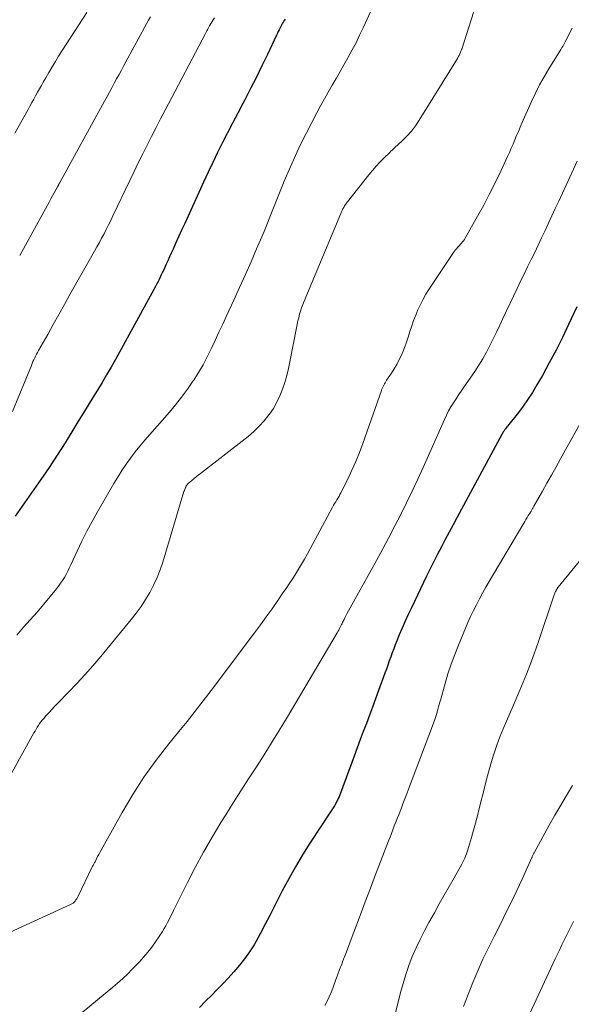
# Model space of a CAD drawing. Units: feet. Extents: x 1909997 to 1915000, y 510000 to 515002.
# Drawn here: x 1910365 to 1910443, y 511834 to 511974 of the extents above; entities that cross this region are included whole.
import ezdxf

# ---------------------------------------------------------------- set-up
doc = ezdxf.new("R2010")
doc.units = ezdxf.units.FT
doc.header["$LTSCALE"] = 100
doc.header["$MEASUREMENT"] = 0
doc.layers.add('CONTOUR INDEX', color=32, linetype='Continuous', lineweight=25)
doc.layers.add('CONTOUR INTERMEDIATE', color=40, linetype='Continuous', lineweight=15)

msp = doc.modelspace()

# ---------------------------------------------------------------- linework, layer by layer
at = {"layer": 'CONTOUR INDEX', "flags": 128}
for points, elevation in [([(1910402.56, 511973.91), (1910402.49, 511973.8), (1910402.41, 511973.68), (1910402.33, 511973.56), (1910402.26, 511973.45), (1910402.19, 511973.33), (1910402.12, 511973.21), (1910402.05, 511973.09), (1910401.99, 511972.97), (1910401.85, 511972.69), (1910401.73, 511972.43), (1910401.6, 511972.17), (1910401.47, 511971.91), (1910401.35, 511971.65), (1910400.06, 511968.92), (1910399.28, 511967.29), (1910398.49, 511965.68), (1910397.67, 511964.07), (1910396.85, 511962.47), (1910396.55, 511961.91), (1910395.83, 511960.53), (1910395.11, 511959.14), (1910394.39, 511957.75), (1910393.68, 511956.36), (1910392.98, 511954.96), (1910392.29, 511953.55), (1910391.63, 511952.14), (1910390.97, 511950.72), (1910388.73, 511945.79), (1910388.3, 511944.84), (1910387.87, 511943.89), (1910387.44, 511942.94), (1910387.01, 511941.99), (1910386.66, 511941.21), (1910386.4, 511940.65), (1910386.15, 511940.09), (1910385.89, 511939.53), (1910385.64, 511938.97), (1910385.42, 511938.49), (1910385.27, 511938.17), (1910385.12, 511937.85), (1910384.98, 511937.54), (1910384.83, 511937.22), (1910384.68, 511936.9), (1910384.52, 511936.59), (1910384.36, 511936.28), (1910384.19, 511935.97), (1910378.46, 511925.49), (1910377.84, 511924.39), (1910377.21, 511923.3), (1910376.57, 511922.22), (1910375.91, 511921.14), (1910375.24, 511920.08), (1910374.58, 511919), (1910373.92, 511917.93), (1910373.27, 511916.85), (1910372.41, 511915.43), (1910371.31, 511913.65), (1910370.18, 511911.89), (1910369.03, 511910.14), (1910367.85, 511908.42), (1910364.19, 511903.19)], 1040), ([(1910444.01, 511933), (1910442.85, 511930.47), (1910441.98, 511928.64), (1910441.08, 511926.81), (1910440.12, 511925.02), (1910439.14, 511923.24), (1910438.36, 511921.89), (1910437.71, 511920.82), (1910437.03, 511919.76), (1910436.3, 511918.74), (1910435.55, 511917.74), (1910434.18, 511916.02), (1910434.08, 511915.9), (1910433.98, 511915.77), (1910433.89, 511915.65), (1910433.79, 511915.52), (1910433.68, 511915.37), (1910433.64, 511915.32), (1910433.61, 511915.27), (1910433.57, 511915.21), (1910433.54, 511915.16), (1910433.51, 511915.1), (1910433.48, 511915.04), (1910433.45, 511914.98), (1910433.42, 511914.93), (1910426.99, 511902.99), (1910426.44, 511901.96), (1910425.88, 511900.92), (1910425.33, 511899.89), (1910424.79, 511898.85), (1910424.25, 511897.81), (1910423.71, 511896.76), (1910423.19, 511895.71), (1910422.68, 511894.66), (1910420.52, 511890.18), (1910420.07, 511889.22), (1910419.63, 511888.25), (1910419.2, 511887.28), (1910418.79, 511886.3), (1910418.45, 511885.47), (1910418.22, 511884.9), (1910418, 511884.33), (1910417.78, 511883.76), (1910417.58, 511883.19), (1910417.37, 511882.61), (1910417.17, 511882.03), (1910416.96, 511881.45), (1910416.76, 511880.88), (1910415.85, 511878.38), (1910415.43, 511877.22), (1910415, 511876.05), (1910414.56, 511874.89), (1910414.12, 511873.73), (1910413.68, 511872.57), (1910413.25, 511871.41), (1910412.81, 511870.24), (1910412.38, 511869.08), (1910410.44, 511863.79), (1910410.34, 511863.54), (1910410.24, 511863.29), (1910410.13, 511863.05), (1910410.02, 511862.81), (1910409.94, 511862.64), (1910409.77, 511862.32), (1910409.6, 511862.01), (1910409.42, 511861.7), (1910409.22, 511861.4), (1910406.1, 511856.66), (1910405.05, 511855.01), (1910404.04, 511853.33), (1910403.08, 511851.62), (1910402.17, 511849.88), (1910401.74, 511849.02), (1910401.06, 511847.7), (1910400.39, 511846.38), (1910399.7, 511845.07), (1910399.01, 511843.76), (1910398.74, 511843.26), (1910398.15, 511842.22), (1910397.51, 511841.21), (1910396.82, 511840.24), (1910396.08, 511839.3), (1910395.3, 511838.39), (1910394.5, 511837.49), (1910393.68, 511836.62), (1910392.84, 511835.76), (1910392.15, 511835.07), (1910391.27, 511834.19), (1910390.39, 511833.31)], 1020)]:
    msp.add_lwpolyline(points, dxfattribs=dict(at, elevation=elevation))
at = {"layer": 'CONTOUR INTERMEDIATE', "flags": 128}
for points, elevation in [([(1910415.03, 511975.69), (1910413.66, 511972.69), (1910413.16, 511971.63), (1910412.65, 511970.58), (1910412.1, 511969.54), (1910411.54, 511968.52), (1910411.49, 511968.43), (1910410.94, 511967.45), (1910410.38, 511966.47), (1910409.83, 511965.5), (1910409.27, 511964.53), (1910408.71, 511963.55), (1910408.16, 511962.58), (1910407.62, 511961.59), (1910407.09, 511960.6), (1910406.36, 511959.22), (1910405.55, 511957.66), (1910404.78, 511956.1), (1910404.04, 511954.51), (1910403.32, 511952.91), (1910402.95, 511952.05), (1910402.45, 511950.87), (1910401.96, 511949.69), (1910401.48, 511948.5), (1910401.02, 511947.3), (1910400.55, 511946.11), (1910400.08, 511944.92), (1910399.59, 511943.73), (1910399.09, 511942.55), (1910398.52, 511941.24), (1910397.73, 511939.4), (1910396.92, 511937.58), (1910396.1, 511935.75), (1910395.27, 511933.94), (1910394.24, 511931.72), (1910393.7, 511930.55), (1910393.16, 511929.38), (1910392.62, 511928.21), (1910392.08, 511927.04), (1910391.51, 511925.88), (1910390.91, 511924.75), (1910390.26, 511923.64), (1910389.58, 511922.55), (1910389.47, 511922.4), (1910388.69, 511921.26), (1910387.87, 511920.15), (1910387.01, 511919.07), (1910386.13, 511918.02), (1910383.33, 511914.85), (1910382.62, 511914.02), (1910381.94, 511913.19), (1910381.27, 511912.34), (1910380.62, 511911.47), (1910379.99, 511910.59), (1910379.39, 511909.7), (1910378.81, 511908.78), (1910378.25, 511907.86), (1910375.91, 511903.83), (1910375.13, 511902.45), (1910374.39, 511901.06), (1910373.68, 511899.65), (1910373, 511898.23), (1910372.1, 511896.26), (1910371.89, 511895.81), (1910371.67, 511895.36), (1910371.44, 511894.93), (1910371.2, 511894.49), (1910370.94, 511894.07), (1910370.67, 511893.66), (1910370.38, 511893.26), (1910370.08, 511892.87), (1910368.28, 511890.67), (1910367.81, 511890.11), (1910367.33, 511889.56), (1910366.85, 511889.02), (1910366.36, 511888.48), (1910365.87, 511887.94), (1910365.38, 511887.39), (1910364.91, 511886.84), (1910364.43, 511886.29)], 1036), ([(1910429.35, 511974.87), (1910427.73, 511969.82), (1910427.72, 511969.8), (1910427.71, 511969.78), (1910427.71, 511969.77), (1910427.7, 511969.75), (1910427.69, 511969.68), (1910427.68, 511969.67), (1910427.67, 511969.65), (1910427.67, 511969.63), (1910427.66, 511969.62), (1910427.49, 511969.21), (1910427.39, 511968.99), (1910427.29, 511968.77), (1910427.18, 511968.56), (1910427.06, 511968.35), (1910421.62, 511959.57), (1910421.08, 511958.77), (1910420.51, 511958.01), (1910419.87, 511957.29), (1910419.19, 511956.61), (1910418.1, 511955.6), (1910417.94, 511955.45), (1910417.77, 511955.29), (1910417.61, 511955.13), (1910417.44, 511954.97), (1910416.62, 511954.17), (1910416.05, 511953.59), (1910415.5, 511953.01), (1910414.98, 511952.4), (1910414.47, 511951.78), (1910411.44, 511947.93), (1910411.29, 511947.74), (1910411.15, 511947.55), (1910411.02, 511947.35), (1910410.9, 511947.14), (1910410.78, 511946.94), (1910410.67, 511946.72), (1910410.57, 511946.51), (1910410.47, 511946.29), (1910405.26, 511933.78), (1910405.08, 511933.32), (1910404.91, 511932.86), (1910404.77, 511932.4), (1910404.63, 511931.93), (1910404.51, 511931.45), (1910404.4, 511930.98), (1910404.3, 511930.5), (1910404.2, 511930.02), (1910403.26, 511925.19), (1910403.04, 511924.2), (1910402.8, 511923.21), (1910402.52, 511922.24), (1910402.21, 511921.27), (1910401.83, 511920.34), (1910401.41, 511919.42), (1910400.9, 511918.55), (1910400.34, 511917.71), (1910400.28, 511917.62), (1910399.61, 511916.78), (1910398.9, 511915.99), (1910398.13, 511915.25), (1910397.32, 511914.56), (1910390.53, 511909.26), (1910390.23, 511909.03), (1910389.93, 511908.79), (1910389.63, 511908.55), (1910389.33, 511908.3), (1910388.85, 511907.91), (1910388.8, 511907.86), (1910388.74, 511907.81), (1910388.69, 511907.76), (1910388.64, 511907.7), (1910388.6, 511907.64), (1910388.56, 511907.58), (1910388.52, 511907.51), (1910388.49, 511907.44), (1910388.42, 511907.3), (1910388.36, 511907.16), (1910388.3, 511907.02), (1910388.25, 511906.87), (1910388.2, 511906.72), (1910385.19, 511896.67), (1910384.81, 511895.55), (1910384.39, 511894.46), (1910383.89, 511893.4), (1910383.35, 511892.36), (1910382.74, 511891.35), (1910382.1, 511890.37), (1910381.41, 511889.42), (1910380.69, 511888.49), (1910376.36, 511883.23), (1910375.26, 511881.93), (1910374.13, 511880.64), (1910372.98, 511879.39), (1910371.8, 511878.16), (1910370.23, 511876.56), (1910369.82, 511876.14), (1910369.42, 511875.71), (1910369.02, 511875.28), (1910368.62, 511874.85), (1910368.26, 511874.44), (1910368.05, 511874.2), (1910367.86, 511873.96), (1910367.68, 511873.7), (1910367.51, 511873.44), (1910367.34, 511873.17), (1910367.18, 511872.9), (1910367.03, 511872.63), (1910366.87, 511872.36), (1910363.27, 511865.81)], 1032), ([(1910392.53, 511974.1), (1910392.35, 511973.82), (1910392.05, 511973.35), (1910392.02, 511973.3), (1910391.99, 511973.25), (1910391.97, 511973.21), (1910391.94, 511973.16), (1910391.91, 511973.12), (1910391.88, 511973.07), (1910391.86, 511973.03), (1910391.83, 511972.98), (1910391.67, 511972.68), (1910391.57, 511972.48), (1910391.46, 511972.28), (1910391.36, 511972.08), (1910391.25, 511971.89), (1910385.52, 511960.97), (1910384.87, 511959.73), (1910384.23, 511958.49), (1910383.59, 511957.24), (1910382.96, 511955.99), (1910382.33, 511954.74), (1910381.71, 511953.49), (1910381.1, 511952.23), (1910380.49, 511950.97), (1910378.1, 511945.93), (1910377.79, 511945.29), (1910377.48, 511944.65), (1910377.16, 511944.02), (1910376.84, 511943.39), (1910376.5, 511942.76), (1910376.17, 511942.14), (1910375.83, 511941.52), (1910375.48, 511940.9), (1910372, 511934.73), (1910371.2, 511933.32), (1910370.41, 511931.91), (1910369.62, 511930.5), (1910368.83, 511929.08), (1910367.54, 511926.77), (1910367.39, 511926.51), (1910367.26, 511926.25), (1910367.12, 511925.99), (1910366.99, 511925.73), (1910366.86, 511925.47), (1910366.74, 511925.2), (1910366.62, 511924.93), (1910366.51, 511924.66), (1910363.85, 511918.12)], 1044), ([(1910374.37, 511974.89), (1910370.39, 511968.64), (1910369.92, 511967.88), (1910369.45, 511967.12), (1910368.99, 511966.34), (1910368.55, 511965.57), (1910368.21, 511964.98), (1910367.94, 511964.49), (1910367.66, 511964), (1910367.39, 511963.52), (1910367.12, 511963.03), (1910366.85, 511962.54), (1910366.58, 511962.05), (1910366.31, 511961.56), (1910366.04, 511961.08), (1910364.14, 511957.7)], 1052), ([(1910383.43, 511974.28), (1910383.15, 511973.77), (1910379.65, 511967.32), (1910379.31, 511966.69), (1910378.97, 511966.06), (1910378.63, 511965.43), (1910378.29, 511964.8), (1910377.95, 511964.16), (1910377.6, 511963.53), (1910377.26, 511962.9), (1910376.92, 511962.27), (1910370.5, 511950.58), (1910370.47, 511950.53), (1910370.44, 511950.48), (1910370.41, 511950.42), (1910370.38, 511950.37), (1910370.35, 511950.29), (1910370.34, 511950.28), (1910370.33, 511950.26), (1910370.32, 511950.24), (1910370.31, 511950.23), (1910370.27, 511950.16), (1910370.26, 511950.14), (1910370.26, 511950.13), (1910370.25, 511950.11), (1910370.24, 511950.09), (1910369.77, 511949.23), (1910369.52, 511948.79), (1910369.27, 511948.34), (1910369.03, 511947.89), (1910368.78, 511947.45), (1910364.85, 511940.32)], 1048), ([(1910443.35, 511972.64), (1910442.36, 511970.68), (1910442.22, 511970.41), (1910442.07, 511970.15), (1910441.92, 511969.89), (1910441.77, 511969.63), (1910441.61, 511969.38), (1910441.45, 511969.12), (1910441.3, 511968.87), (1910441.14, 511968.61), (1910440.05, 511966.87), (1910439.37, 511965.73), (1910438.73, 511964.58), (1910438.14, 511963.39), (1910437.58, 511962.19), (1910436.23, 511959.14), (1910435.97, 511958.54), (1910435.72, 511957.95), (1910435.47, 511957.35), (1910435.22, 511956.75), (1910434.97, 511956.15), (1910434.71, 511955.55), (1910434.45, 511954.96), (1910434.18, 511954.36), (1910433.21, 511952.28), (1910432.43, 511950.66), (1910431.63, 511949.05), (1910430.79, 511947.46), (1910429.92, 511945.88), (1910428.17, 511942.77), (1910428.05, 511942.58), (1910427.93, 511942.4), (1910427.8, 511942.23), (1910427.66, 511942.06), (1910427.52, 511941.9), (1910427.37, 511941.74), (1910427.22, 511941.58), (1910427.07, 511941.42), (1910426.91, 511941.25), (1910426.77, 511941.08), (1910426.63, 511940.91), (1910426.5, 511940.73), (1910423.02, 511935.48), (1910422.58, 511934.78), (1910422.17, 511934.07), (1910421.79, 511933.33), (1910421.44, 511932.58), (1910421.13, 511931.82), (1910420.83, 511931.05), (1910420.56, 511930.27), (1910420.3, 511929.48), (1910420.06, 511928.66), (1910419.84, 511927.98), (1910419.6, 511927.32), (1910419.34, 511926.67), (1910419.06, 511926.02), (1910418.75, 511925.39), (1910418.43, 511924.77), (1910418.07, 511924.16), (1910417.69, 511923.57), (1910417, 511922.54), (1910416.89, 511922.37), (1910416.79, 511922.2), (1910416.68, 511922.03), (1910416.58, 511921.85), (1910416.49, 511921.67), (1910416.4, 511921.48), (1910416.33, 511921.3), (1910416.25, 511921.11), (1910413.61, 511913.57), (1910413.13, 511912.28), (1910412.62, 511911), (1910412.06, 511909.74), (1910411.47, 511908.49), (1910410.51, 511906.55), (1910410.37, 511906.28), (1910410.23, 511906.02), (1910410.08, 511905.77), (1910409.92, 511905.51), (1910409.76, 511905.26), (1910409.61, 511905), (1910409.46, 511904.75), (1910409.31, 511904.49), (1910405.74, 511897.84), (1910405.34, 511897.11), (1910404.92, 511896.38), (1910404.49, 511895.67), (1910404.05, 511894.96), (1910403.98, 511894.86), (1910403.56, 511894.21), (1910403.13, 511893.56), (1910402.7, 511892.92), (1910402.27, 511892.28), (1910401.53, 511891.21), (1910400.72, 511890.04), (1910399.9, 511888.88), (1910399.07, 511887.73), (1910398.22, 511886.59), (1910392.05, 511878.39), (1910390.93, 511876.91), (1910389.79, 511875.45), (1910388.63, 511873.99), (1910387.46, 511872.55), (1910386.05, 511870.83), (1910384.24, 511868.49), (1910382.51, 511866.09), (1910380.91, 511863.6), (1910379.41, 511861.05), (1910376.43, 511855.68), (1910376.26, 511855.37), (1910376.09, 511855.07), (1910375.93, 511854.76), (1910375.77, 511854.45), (1910375.56, 511854.04), (1910375.5, 511853.94), (1910375.45, 511853.83), (1910375.39, 511853.73), (1910375.33, 511853.62), (1910375.28, 511853.52), (1910375.22, 511853.41), (1910375.17, 511853.31), (1910375.12, 511853.2), (1910373.17, 511849.13), (1910373.07, 511848.95), (1910372.97, 511848.77), (1910372.85, 511848.6), (1910372.73, 511848.44), (1910372.59, 511848.29), (1910372.43, 511848.16), (1910372.27, 511848.05), (1910372.09, 511847.95), (1910362.87, 511843.75)], 1028), ([(1910444.1, 511953.74), (1910441.46, 511948.03), (1910440.97, 511946.99), (1910440.49, 511945.95), (1910440.01, 511944.9), (1910439.52, 511943.86), (1910439.52, 511943.84), (1910439.03, 511942.8), (1910438.54, 511941.77), (1910438.05, 511940.74), (1910437.54, 511939.72), (1910437.04, 511938.69), (1910436.54, 511937.66), (1910436.04, 511936.63), (1910435.55, 511935.6), (1910433.53, 511931.33), (1910433.07, 511930.37), (1910432.61, 511929.4), (1910432.14, 511928.44), (1910431.67, 511927.48), (1910431.18, 511926.53), (1910430.67, 511925.6), (1910430.11, 511924.69), (1910429.52, 511923.8), (1910427.98, 511921.56), (1910427.61, 511921), (1910427.23, 511920.45), (1910426.86, 511919.89), (1910426.5, 511919.33), (1910426.14, 511918.76), (1910425.81, 511918.18), (1910425.51, 511917.59), (1910425.22, 511916.98), (1910422.17, 511910.13), (1910421.41, 511908.45), (1910420.63, 511906.77), (1910419.83, 511905.11), (1910419.01, 511903.45), (1910418.17, 511901.81), (1910417.31, 511900.17), (1910416.44, 511898.54), (1910415.56, 511896.91), (1910411.35, 511889.3), (1910411.24, 511889.1), (1910411.14, 511888.91), (1910411.04, 511888.72), (1910410.95, 511888.52), (1910410.83, 511888.28), (1910410.79, 511888.2), (1910410.76, 511888.13), (1910410.72, 511888.06), (1910410.69, 511887.99), (1910410.66, 511887.91), (1910410.62, 511887.84), (1910410.59, 511887.77), (1910410.55, 511887.7), (1910410.41, 511887.42), (1910410.3, 511887.22), (1910410.19, 511887.01), (1910410.08, 511886.81), (1910409.96, 511886.6), (1910402.76, 511874.43), (1910401.72, 511872.69), (1910400.66, 511870.96), (1910399.58, 511869.24), (1910398.49, 511867.54), (1910397.39, 511865.83), (1910396.29, 511864.12), (1910395.21, 511862.41), (1910394.14, 511860.69), (1910393.46, 511859.6), (1910392.2, 511857.51), (1910390.97, 511855.39), (1910389.81, 511853.24), (1910388.69, 511851.06), (1910386.93, 511847.55), (1910386.72, 511847.12), (1910386.5, 511846.68), (1910386.29, 511846.24), (1910386.08, 511845.81), (1910385.86, 511845.37), (1910385.63, 511844.94), (1910385.39, 511844.52), (1910385.13, 511844.11), (1910384.67, 511843.38), (1910384.16, 511842.62), (1910383.62, 511841.88), (1910383.05, 511841.16), (1910382.46, 511840.47), (1910381.91, 511839.86), (1910381, 511838.89), (1910380.07, 511837.95), (1910379.09, 511837.06), (1910378.09, 511836.19), (1910373.73, 511832.59)], 1024), ([(1910445.63, 511918.42), (1910441.71, 511911.36), (1910441.07, 511910.21), (1910440.42, 511909.05), (1910439.78, 511907.9), (1910439.13, 511906.75), (1910437.92, 511904.61), (1910437.87, 511904.53), (1910437.83, 511904.44), (1910437.78, 511904.36), (1910437.73, 511904.28), (1910437.68, 511904.19), (1910437.63, 511904.11), (1910437.58, 511904.02), (1910437.53, 511903.94), (1910437.3, 511903.55), (1910437.13, 511903.28), (1910436.97, 511903), (1910436.8, 511902.72), (1910436.64, 511902.44), (1910432.04, 511894.71), (1910431.56, 511893.9), (1910431.09, 511893.09), (1910430.64, 511892.27), (1910430.19, 511891.44), (1910429.75, 511890.61), (1910429.33, 511889.77), (1910428.94, 511888.92), (1910428.56, 511888.06), (1910427.21, 511884.87), (1910426.67, 511883.52), (1910426.16, 511882.16), (1910425.71, 511880.79), (1910425.3, 511879.4), (1910424.83, 511877.69), (1910424.68, 511877.15), (1910424.53, 511876.6), (1910424.38, 511876.06), (1910424.23, 511875.51), (1910424.07, 511874.97), (1910423.91, 511874.43), (1910423.73, 511873.89), (1910423.53, 511873.36), (1910420.12, 511864.38), (1910419.86, 511863.68), (1910419.59, 511862.98), (1910419.32, 511862.28), (1910419.05, 511861.58), (1910418.92, 511861.24), (1910418.72, 511860.71), (1910418.51, 511860.19), (1910418.3, 511859.66), (1910418.09, 511859.13), (1910417.89, 511858.6), (1910417.68, 511858.07), (1910417.48, 511857.55), (1910417.27, 511857.02), (1910416.19, 511854.18), (1910415.44, 511852.24), (1910414.7, 511850.29), (1910413.96, 511848.34), (1910413.22, 511846.39), (1910412.33, 511844.02), (1910411.94, 511843), (1910411.56, 511841.98), (1910411.18, 511840.96), (1910410.79, 511839.94), (1910410.62, 511839.47), (1910410.32, 511838.69), (1910410.03, 511837.91), (1910409.75, 511837.13), (1910409.46, 511836.34), (1910409.36, 511836.06), (1910409.11, 511835.43), (1910408.85, 511834.8), (1910408.55, 511834.19), (1910408.24, 511833.58)], 1016), ([(1910445.71, 511898.38), (1910441.4, 511893.11), (1910441.35, 511893.05), (1910441.3, 511892.99), (1910441.26, 511892.93), (1910441.22, 511892.86), (1910441.17, 511892.8), (1910441.14, 511892.74), (1910441.1, 511892.67), (1910441.07, 511892.6), (1910441.02, 511892.49), (1910440.97, 511892.37), (1910440.91, 511892.25), (1910440.87, 511892.12), (1910440.82, 511892), (1910438.52, 511885.25), (1910437.71, 511882.97), (1910436.86, 511880.71), (1910435.95, 511878.47), (1910434.99, 511876.24), (1910434.02, 511874.06), (1910433.54, 511872.93), (1910433.09, 511871.8), (1910432.67, 511870.64), (1910432.28, 511869.48), (1910431.92, 511868.31), (1910431.58, 511867.13), (1910431.25, 511865.95), (1910430.94, 511864.76), (1910430.16, 511861.6), (1910429.89, 511860.57), (1910429.63, 511859.54), (1910429.34, 511858.51), (1910429.06, 511857.49), (1910428.65, 511856.05), (1910428.56, 511855.75), (1910428.46, 511855.45), (1910428.34, 511855.15), (1910428.23, 511854.85), (1910428.1, 511854.56), (1910427.96, 511854.27), (1910427.82, 511853.99), (1910427.67, 511853.71), (1910426.58, 511851.77), (1910425.88, 511850.53), (1910425.18, 511849.28), (1910424.48, 511848.04), (1910423.78, 511846.79), (1910422.99, 511845.38), (1910422.36, 511844.19), (1910421.75, 511842.99), (1910421.19, 511841.77), (1910420.65, 511840.53), (1910420.17, 511839.28), (1910419.73, 511838.01), (1910419.34, 511836.72), (1910418.98, 511835.42), (1910416.78, 511826.56)], 1012), ([(1910443.41, 511864.88), (1910442.57, 511863.48), (1910441.74, 511862.07), (1910440.92, 511860.66), (1910440.12, 511859.23), (1910437.95, 511855.32), (1910437.91, 511855.24), (1910437.86, 511855.15), (1910437.82, 511855.06), (1910437.78, 511854.98), (1910437.74, 511854.89), (1910437.7, 511854.8), (1910437.66, 511854.71), (1910437.62, 511854.62), (1910436.24, 511851.56), (1910435.5, 511849.95), (1910434.74, 511848.35), (1910433.96, 511846.75), (1910433.17, 511845.17), (1910432.27, 511843.41), (1910431.47, 511841.79), (1910430.69, 511840.16), (1910429.95, 511838.5), (1910429.24, 511836.84), (1910428.57, 511835.15), (1910427.93, 511833.46)], 1008), ([(1910443.57, 511845.51), (1910443.24, 511844.85), (1910442.9, 511844.2), (1910442.57, 511843.54), (1910442.24, 511842.88), (1910441.91, 511842.22), (1910441.59, 511841.55), (1910441.27, 511840.88), (1910440.96, 511840.22), (1910436.45, 511830.5)], 1004)]:
    msp.add_lwpolyline(points, dxfattribs=dict(at, elevation=elevation))

doc.saveas('drawing.dxf')
